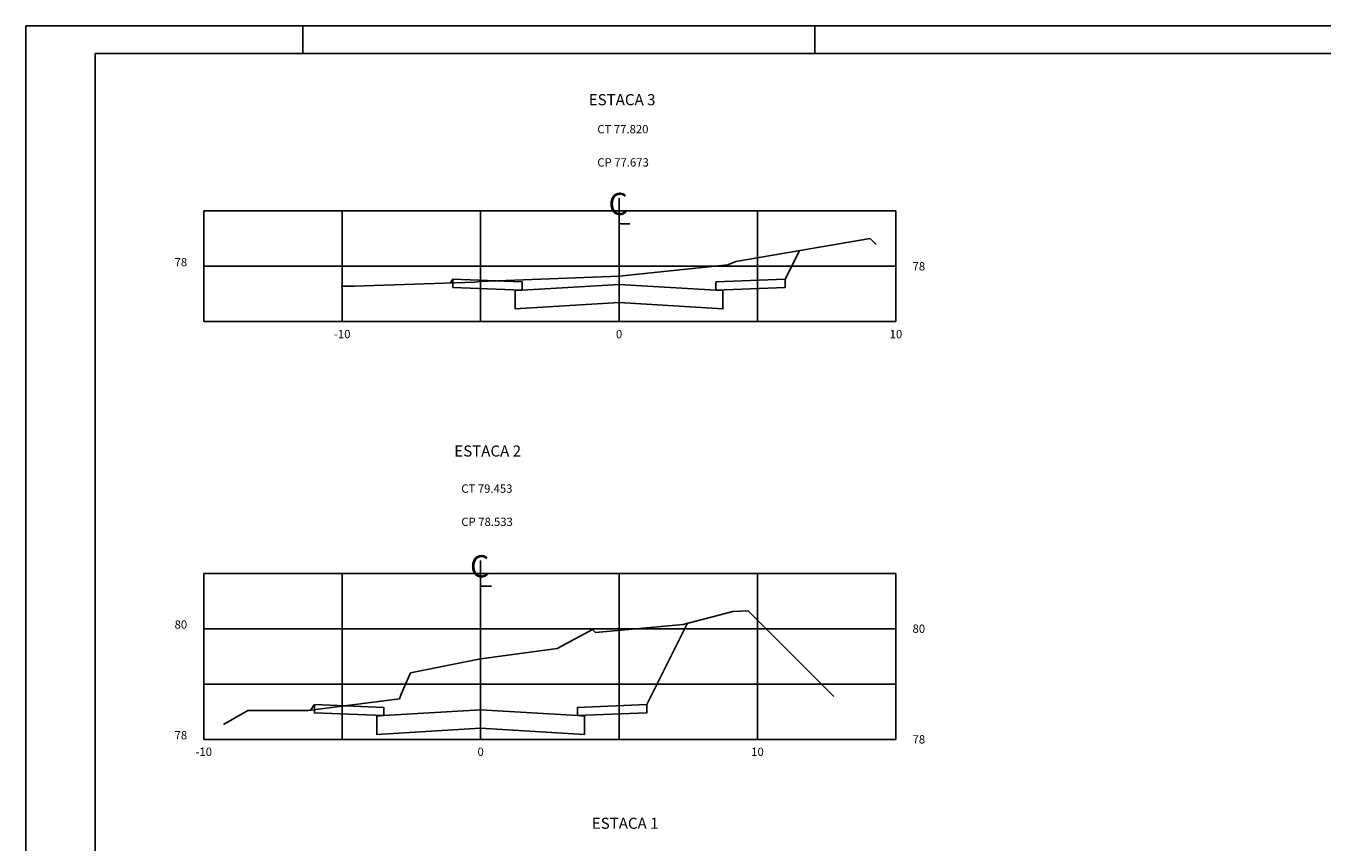
# Model space of a CAD drawing. Extents: x 185176.1 to 185265.6, y 674643.8 to 674673.6.
# Drawn here: x 185176.1 to 185199.5, y 674658.8 to 674673.6 of the extents above; entities that cross this region are included whole.
import ezdxf
from ezdxf.enums import TextEntityAlignment as Align

# ---------------------------------------------------------------- set-up
doc = ezdxf.new("R2010")
doc.units = 0
doc.header["$LTSCALE"] = 2.54
doc.header["$MEASUREMENT"] = 0
doc.layers.get('0').update_dxf_attribs({"linetype": 'CONTINUOUS'})
for name, color, linetype in [('PRAN-2', 2, 'CONTINUOUS'), ('XEG', 3, 'CONTINUOUS'), ('XFG', 5, 'CONTINUOUS'), ('XGRID', 1, 'CONTINUOUS'), ('XGRIDT', 7, 'CONTINUOUS')]:
    doc.layers.add(name, color=color, linetype=linetype)
doc.styles.add('4MM', font='simplex', dxfattribs={"height": 0.4})
doc.styles.add('6MM', font='simplex', dxfattribs={"height": 0.6})
doc.styles.add('S8', font='hatten.ttf', dxfattribs={"height": 3})

msp = doc.modelspace()

# ---------------------------------------------------------------- linework, layer by layer
for p, q in [((185186.787, 674670.461), (185186.787, 674669.994)), ((185186.787, 674669.994), (185186.983, 674669.994)), ((185184.287, 674663.912), (185184.287, 674663.445)), ((185184.287, 674663.445), (185184.483, 674663.445))]:
    msp.add_line(p, q)
at = {"layer": 'PRAN-2', "linetype": 'CONTINUOUS'}
for p, q in [((185181.075, 674673.072), (185181.075, 674673.572)), ((185190.325, 674673.072), (185190.325, 674673.572))]:
    msp.add_line(p, q, dxfattribs=at)
for points in [[(185218.075, 674643.872), (185218.075, 674673.572), (185176.075, 674673.572), (185176.075, 674643.872)], [(185217.575, 674673.072), (185177.325, 674673.072), (185177.325, 674644.372), (185217.575, 674644.372)]]:
    msp.add_lwpolyline(points, close=True, dxfattribs=at)
at = {"layer": 'XEG'}
for points in [[(185181.766, 674668.871), (185182, 674668.871), (185184.185, 674668.941), (185184.275, 674668.954), (185186.787, 674669.048), (185186.787, 674669.048), (185186.787, 674669.048), (185186.787, 674669.048), (185186.789, 674669.048), (185188.749, 674669.254), (185188.894, 674669.313), (185191.323, 674669.728), (185191.429, 674669.622)], [(185179.646, 674660.948), (185180.082, 674661.199), (185181.171, 674661.202), (185182.824, 674661.41), (185182.852, 674661.497), (185183.022, 674661.878), (185184.287, 674662.132), (185184.287, 674662.132), (185184.288, 674662.132), (185185.672, 674662.321), (185186.305, 674662.665), (185186.364, 674662.612), (185187.944, 674662.756), (185188.844, 674662.991), (185189.117, 674662.999), (185190.666, 674661.453)]]:
    msp.add_lwpolyline(points, dxfattribs=at)
at = {"layer": 'XFG'}
for points in [[(185190.044, 674669.51), (185189.787, 674668.997)], [(185183.735, 674668.926), (185183.787, 674668.997)], [(185185.037, 674668.797), (185185.037, 674668.947), (185183.787, 674668.997), (185183.787, 674668.847), (185185.037, 674668.797)], [(185185.037, 674668.797), (185184.912, 674668.789), (185184.912, 674668.459), (185186.787, 674668.572), (185186.787, 674668.902), (185185.037, 674668.797)], [(185188.537, 674668.797), (185188.662, 674668.789), (185188.662, 674668.459), (185186.787, 674668.572), (185186.787, 674668.902), (185188.537, 674668.797)], [(185188.537, 674668.797), (185188.537, 674668.947), (185189.787, 674668.997), (185189.787, 674668.847), (185188.537, 674668.797)], [(185188.022, 674662.777), (185187.287, 674661.307)], [(185181.212, 674661.207), (185181.287, 674661.307)], [(185182.537, 674661.107), (185182.537, 674661.257), (185181.287, 674661.307), (185181.287, 674661.157), (185182.537, 674661.107)], [(185186.037, 674661.107), (185186.037, 674661.257), (185187.287, 674661.307), (185187.287, 674661.157), (185186.037, 674661.107)], [(185182.537, 674661.107), (185182.412, 674661.099), (185182.412, 674660.769), (185184.287, 674660.882), (185184.287, 674661.212), (185182.537, 674661.107)], [(185186.037, 674661.107), (185186.162, 674661.099), (185186.162, 674660.769), (185184.287, 674660.882), (185184.287, 674661.212), (185186.037, 674661.107)]]:
    msp.add_lwpolyline(points, dxfattribs=at)
at = {"layer": 'XGRID'}
for p, q in [((185179.287, 674670.228), (185191.787, 674670.228)), ((185179.287, 674668.228), (185179.287, 674670.228)), ((185181.787, 674668.228), (185181.787, 674670.228)), ((185184.287, 674668.228), (185184.287, 674670.228)), ((185186.787, 674668.228), (185186.787, 674670.228)), ((185189.287, 674668.228), (185189.287, 674670.228)), ((185191.787, 674668.228), (185191.787, 674670.228)), ((185179.287, 674669.228), (185191.787, 674669.228)), ((185179.287, 674668.228), (185191.787, 674668.228)), ((185179.287, 674663.679), (185191.787, 674663.679)), ((185179.287, 674660.679), (185179.287, 674663.679)), ((185181.787, 674660.679), (185181.787, 674663.679)), ((185184.287, 674660.679), (185184.287, 674663.679)), ((185186.787, 674660.679), (185186.787, 674663.679)), ((185189.287, 674660.679), (185189.287, 674663.679)), ((185191.787, 674660.679), (185191.787, 674663.679)), ((185179.287, 674662.679), (185191.787, 674662.679)), ((185179.287, 674661.679), (185191.787, 674661.679)), ((185179.287, 674660.679), (185191.787, 674660.679))]:
    msp.add_line(p, q, dxfattribs=at)

# ---------------------------------------------------------------- texts
at = {"style": 'S8'}
for p in [(185186.77, 674670.156), (185184.27, 674663.607)]:
    msp.add_text('C', height=0.4, dxfattribs=at).set_placement(p, align=Align.CENTER)
at = {"layer": 'XGRIDT'}
for s, height, style, p in [('ESTACA 3', 0.2, '4MM', (185186.842, 674672.139)), ('-10', 0.15, '6MM', (185181.787, 674667.928)), ('0', 0.15, '6MM', (185186.787, 674667.928)), ('10', 0.15, '6MM', (185191.787, 674667.928)), ('ESTACA 2', 0.2, '4MM', (185184.414, 674665.79)), ('-10', 0.15, '6MM', (185179.287, 674660.379)), ('0', 0.15, '6MM', (185184.287, 674660.379)), ('10', 0.15, '6MM', (185189.287, 674660.379)), ('ESTACA 1', 0.2, '4MM', (185186.897, 674659.062))]:
    msp.add_text(s, height=height, dxfattribs=dict(at, style=style)).set_placement(p, align=Align.CENTER)
for s, style, p in [('CT 77.820', '4MM', (185186.394, 674671.631)), ('CP 77.673', '4MM', (185186.394, 674671.031)), ('78', '6MM', (185192.087, 674669.153)), ('CT 79.453', '4MM', (185183.938, 674665.135)), ('CP 78.533', '4MM', (185183.938, 674664.535)), ('80', '6MM', (185192.087, 674662.604)), ('78', '6MM', (185192.087, 674660.604))]:
    msp.add_text(s, height=0.15, dxfattribs=dict(at, style=style)).set_placement(p)
at = {"layer": 'XGRIDT', "style": '6MM'}
for s, p in [('78', (185178.987, 674669.228)), ('80', (185178.987, 674662.679)), ('78', (185178.987, 674660.679))]:
    msp.add_text(s, height=0.15, dxfattribs=at).set_placement(p, align=Align.RIGHT)

doc.saveas('drawing.dxf')
